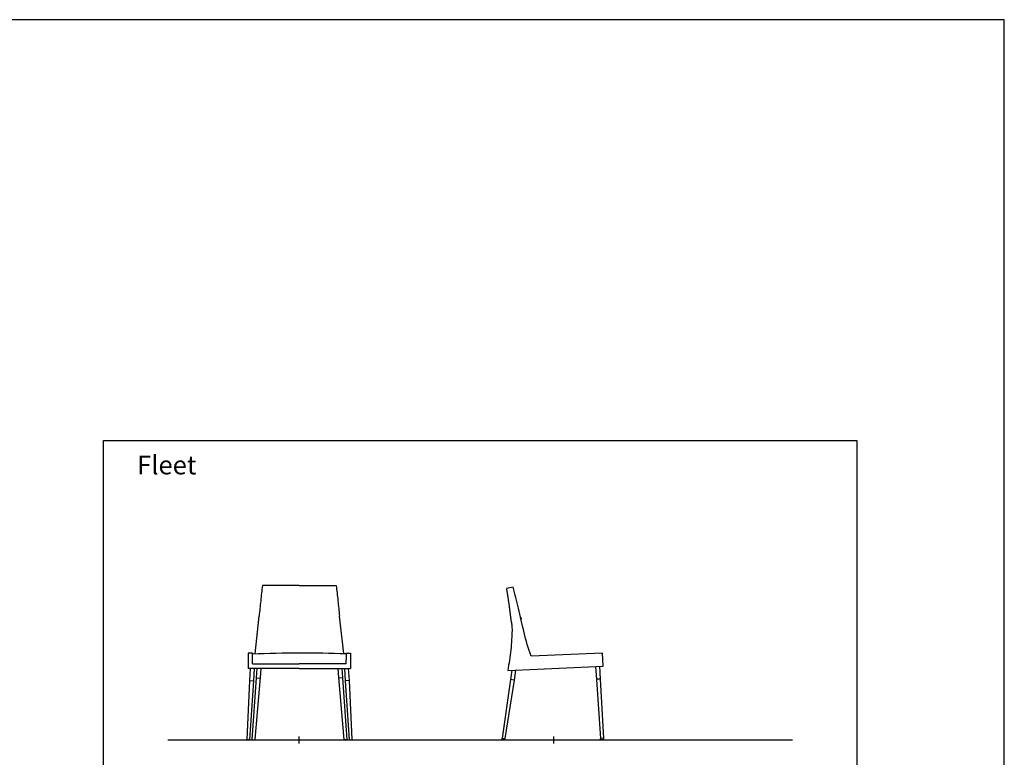
# Model space of a CAD drawing. Units: millimetres. Extents: x -74 to 976, y 1057 to 2542.
# Drawn here: x 451 to 976, y 2149 to 2542 of the extents above; entities that cross this region are included whole.
import ezdxf

# ---------------------------------------------------------------- set-up
doc = ezdxf.new("R2010")
doc.units = ezdxf.units.MM
for name, color, linetype in [('A4_1-50', 7, 'Continuous'), ('Fleet', 7, 'Continuous'), ('insertion point', 4, 'Continuous')]:
    doc.layers.add(name, color=color, linetype=linetype)
doc.styles.get("Standard").update_dxf_attribs({"font": 'calibri.ttf'})

# ---------------------------------------------------------------- blocks, each defined once
blk = doc.blocks.new('front_noarms')
at = {"layer": 'Fleet', "linetype": 'Continuous'}
for p, q in [((0, 82.29), (-19.7, 82.29)), ((0, 82.29), (19.7, 82.29)), ((-23.58, 45.93), (-21.45, 65.96)), ((23.7, 46.1), (21.45, 65.96)), ((-24.95, 46.31), (-27.27, 46.31)), ((-24.96, 46.09), (-24.97, 45.91)), ((-24.97, 45.87), (-24.96, 46.09)), ((-24.96, 46.09), (-24.95, 46.31)), ((-24.95, 46.24), (-24.96, 46.09)), ((-24.96, 46.09), (-24.96, 46.09)), ((-24.9, 40.6), (-24.9, 42.67)), ((24.9, 40.6), (24.9, 42.67)), ((24.95, 46.31), (27.27, 46.31)), ((24.96, 46.09), (24.95, 46.31)), ((24.95, 46.24), (24.96, 46.09)), ((24.96, 46.09), (24.97, 45.91)), ((24.97, 45.91), (24.96, 46.09)), ((24.96, 46.09), (24.96, 46.09)), ((24.97, 45.91), (24.97, 45.87)), ((24.97, 45.87), (24.97, 45.91)), ((-27.25, 38.1), (-27.25, 38.1)), ((0, 38.1), (-27.25, 38.1)), ((-26.13, 38.1), (-26.5, 31.7)), ((-24.9, 40.6), (0, 40.6)), ((-24.13, 38.1), (-24.5, 31.58)), ((-22.66, 38.1), (-23.04, 33.08)), ((-20.53, 38.1), (-20.91, 33.19)), ((24.9, 40.6), (0, 40.6)), ((0, 38.1), (27.25, 38.1)), ((20.53, 38.1), (20.91, 33.19)), ((22.66, 38.1), (23.04, 33.08)), ((24.13, 38.1), (24.5, 31.58)), ((26.13, 38.1), (26.5, 31.7)), ((27.25, 38.1), (27.25, 38.1)), ((-26.5, 31.7), (-28.02, 0.16)), ((-24.5, 31.58), (-26.53, 0.08)), ((-26.5, 31.7), (-24.5, 31.58)), ((-23.04, 33.08), (-25.3, 0.13)), ((-24.5, 31.48), (-24.5, 31.58)), ((-20.91, 33.19), (-23.7, 0.21)), ((-23.04, 33.08), (-21.05, 32.91)), ((20.91, 33.19), (23.7, 0.21)), ((23.04, 33.08), (21.05, 32.91)), ((23.04, 33.08), (25.3, 0.13)), ((26.5, 31.7), (24.5, 31.58)), ((24.5, 31.48), (24.5, 31.58)), ((24.5, 31.58), (26.53, 0.08)), ((26.5, 31.7), (28.02, 0.16)), ((-28.02, 0.16), (-28.03, 0.08)), ((-26.53, 0), (-28.03, 0.08)), ((-26.53, 0.08), (-26.53, 0)), ((-25.3, 0.13), (-23.8, 0)), ((-23.8, 0), (-23.7, 0.21)), ((23.8, 0), (23.7, 0.21)), ((25.3, 0.13), (23.8, 0)), ((26.53, 0), (28.03, 0.08)), ((26.53, 0.08), (26.53, 0)), ((28.02, 0.16), (28.03, 0.08))]:
    blk.add_line(p, q, dxfattribs=at)
blk.add_lwpolyline([(-24.97, 45.87, -0.021033), (24.96, 45.99, -1.004976)], format="xyb", dxfattribs=at)
for centre, radius, start, end in [((-263.17, 39.02), 238.29, 0.8791, 1.6466), ((263.18, 39.02), 238.3, 178.3535, 179.1209)]:
    blk.add_arc(centre, radius, start, end, dxfattribs=at)
for points, knots in [([(-19.7, 82.29), (-19.85, 80.93), (-20.14, 78.22), (-20.58, 74.14), (-21.02, 70.06), (-21.31, 67.33), (-21.45, 65.96)], [0, 0, 0, 0, 0.249227, 0.498896, 0.749176, 1, 1, 1, 1]), ([(19.7, 82.29), (19.85, 80.93), (20.14, 78.22), (20.58, 74.14), (21.02, 70.06), (21.31, 67.33), (21.45, 65.96)], [0, 0, 0, 0, 0.249227, 0.498896, 0.749176, 1, 1, 1, 1]), ([(-27.27, 46.31), (-27.25, 45.74), (-27.2, 42.12), (-27.23, 39.82), (-27.25, 38.1)], [0, 0, 0, 0, 0.250003, 1, 1, 1, 1]), ([(27.27, 46.31), (27.25, 45.74), (27.2, 42.12), (27.23, 39.82), (27.25, 38.1)], [0, 0, 0, 0, 0.250003, 1, 1, 1, 1])]:
    blk.add_open_spline(points, degree=3, knots=knots, dxfattribs=at)
at = {"layer": 'insertion point'}
for p, q in [((-1.83, 0), (1.83, 0)), ((0, -1.83), (0, 1.83))]:
    blk.add_line(p, q, dxfattribs=at)
blk = doc.blocks.new('LW_Polyline_553', base_point=(-11986.75, 4275.1))
at = {"color": 0, "linetype": 'Continuous'}
for p, q in [((-11986.93, 4275.01), (-11987.04, 4274.98)), ((-11986.83, 4275.05), (-11986.93, 4275.01)), ((-11986.75, 4275.1), (-11986.83, 4275.05))]:
    blk.add_line(p, q, dxfattribs=at)
blk = doc.blocks.new('LW_Polyline_563', base_point=(-12039.84, 4275.01))
at = {"color": 0, "linetype": 'Continuous'}
for p, q in [((-12040.48, 4275.56), (-12040.5, 4275.67)), ((-12040.43, 4275.43), (-12040.48, 4275.56)), ((-12040.36, 4275.31), (-12040.43, 4275.43)), ((-12040.27, 4275.21), (-12040.36, 4275.31)), ((-12040.17, 4275.14), (-12040.27, 4275.21)), ((-12040.06, 4275.08), (-12040.17, 4275.14)), ((-12039.95, 4275.04), (-12040.06, 4275.08)), ((-12039.84, 4275.01), (-12039.95, 4275.04))]:
    blk.add_line(p, q, dxfattribs=at)
blk = doc.blocks.new('LW_Polyline_573', base_point=(-11986.96, 4275))
at = {"color": 0, "linetype": 'Continuous'}
for p, q in [((-11987.06, 4274.97), (-11987.14, 4274.96)), ((-11986.96, 4275), (-11987.06, 4274.97))]:
    blk.add_line(p, q, dxfattribs=at)
blk = doc.blocks.new('LW_Polyline_583', base_point=(-11987.15, 4274.96))
at = {"color": 0, "linetype": 'Continuous'}
for p, q in [((-11987.92, 4275.39), (-11987.96, 4275.49)), ((-11987.84, 4275.27), (-11987.92, 4275.39)), ((-11987.73, 4275.16), (-11987.84, 4275.27)), ((-11987.62, 4275.08), (-11987.73, 4275.16)), ((-11987.5, 4275.02), (-11987.62, 4275.08)), ((-11987.38, 4274.98), (-11987.5, 4275.02)), ((-11987.26, 4274.96), (-11987.38, 4274.98)), ((-11987.15, 4274.96), (-11987.26, 4274.96))]:
    blk.add_line(p, q, dxfattribs=at)
blk = doc.blocks.new('LW_Polyline_593', base_point=(-11987.96, 4275.49))
at = {"color": 0, "linetype": 'Continuous'}
blk.add_line((-11987.96, 4275.49), (-11987.96, 4275.49), dxfattribs=at)
blk.add_line((-11987.96, 4275.49), (-11987.96, 4275.49), dxfattribs=at)
blk.add_line((-11987.96, 4275.49), (-11987.96, 4275.49), dxfattribs=at)
blk = doc.blocks.new('LW_Polyline_603', base_point=(-11986.4, 4275.63))
at = {"color": 0, "linetype": 'Continuous'}
for p, q in [((-11986.58, 4275.25), (-11986.69, 4275.15)), ((-11986.49, 4275.39), (-11986.58, 4275.25)), ((-11986.43, 4275.52), (-11986.49, 4275.39)), ((-11986.4, 4275.63), (-11986.43, 4275.52))]:
    blk.add_line(p, q, dxfattribs=at)
blk = doc.blocks.new('LW_Polyline_623', base_point=(-12040.5, 4275.67))
at = {"color": 0, "linetype": 'Continuous'}
blk.add_line((-12040.5, 4275.67), (-12040.5, 4275.67), dxfattribs=at)
blk.add_line((-12040.5, 4275.67), (-12040.5, 4275.67), dxfattribs=at)
blk = doc.blocks.new('LW_Polyline_643', base_point=(-12039.02, 4275.44))
at = {"color": 0, "linetype": 'Continuous'}
for p, q in [((-12039.71, 4275), (-12039.82, 4275.01)), ((-12039.59, 4275.01), (-12039.71, 4275)), ((-12039.47, 4275.03), (-12039.59, 4275.01)), ((-12039.36, 4275.08), (-12039.47, 4275.03)), ((-12039.25, 4275.14), (-12039.36, 4275.08)), ((-12039.15, 4275.24), (-12039.25, 4275.14)), ((-12039.07, 4275.35), (-12039.15, 4275.24)), ((-12039.02, 4275.44), (-12039.07, 4275.35))]:
    blk.add_line(p, q, dxfattribs=at)
blk = doc.blocks.new('section_noarms')
at = {"layer": 'Fleet', "color": 0, "linetype": 'Continuous'}
for p, q in [((-21.74, 81.37), (-25.25, 80.73)), ((-22.92, 64.74), (-22.92, 64.75)), ((-22.92, 64.75), (-22.92, 64.75)), ((-22.92, 64.75), (-22.92, 64.75)), ((-22.84, 64.18), (-22.88, 64.47)), ((-22.84, 64.17), (-22.84, 64.18)), ((-22.84, 64.18), (-22.84, 64.18)), ((-22.84, 64.18), (-22.84, 64.18)), ((-22.84, 64.18), (-22.84, 64.17)), ((-22.84, 64.17), (-22.84, 64.17)), ((-17.75, 65.22), (-17.54, 64.29)), ((25.9, 46.31), (-12.14, 44.59)), ((26.22, 39.32), (25.9, 46.31)), ((-24.68, 37.01), (26.22, 39.32)), ((-22.49, 37.11), (-23.22, 32.23)), ((-20.45, 37.2), (-21.24, 31.93)), ((22.16, 39.14), (22.59, 32.23)), ((24.26, 39.23), (24.68, 32.42)), ((-23.22, 32.23), (-27.65, 1.01)), ((-21.24, 31.93), (-26.17, 0.79)), ((-21.24, 31.93), (-23.22, 32.23)), ((24.68, 32.42), (22.58, 32.3)), ((22.59, 32.23), (24.81, 0.73)), ((24.68, 32.42), (26.38, 0.88)), ((-27.71, 0.71), (-27.69, 0.91)), ((-27.71, 0.71), (-27.71, 0.71)), ((-27.71, 0.71), (-27.71, 0.71)), ((-27.69, 0.91), (-27.65, 1.01)), ((-27.69, 0.91), (-27.69, 0.91)), ((-27.65, 1.01), (-26.17, 0.79)), ((-27.03, 0.05), (-27.06, 0.06)), ((-26.2, 0.59), (-26.24, 0.49)), ((-26.2, 0.59), (-26.17, 0.79)), ((-26.17, 0.79), (-26.17, 0.79)), ((26.38, 0.88), (24.8, 0.78)), ((24.81, 0.73), (24.81, 0.73)), ((24.81, 0.73), (24.81, 0.73)), ((24.82, 0.54), (24.81, 0.73)), ((24.82, 0.54), (24.82, 0.54)), ((24.82, 0.54), (24.82, 0.54)), ((25.63, 0.01), (25.63, 0.01)), ((25.63, 0.01), (25.65, 0.01)), ((25.75, 0.02), (25.65, 0.01)), ((25.92, 0.08), (25.82, 0.04)), ((26.01, 0.13), (25.92, 0.08)), ((26.07, 0.17), (26.01, 0.13)), ((26.03, 0.14), (26.05, 0.16)), ((26.03, 0.14), (26.03, 0.14)), ((26.09, 0.19), (26.05, 0.16)), ((26.38, 0.88), (26.38, 0.88)), ((26.38, 0.68), (26.38, 0.88)), ((26.38, 0.68), (26.38, 0.68))]:
    blk.add_line(p, q, dxfattribs=at)
at = {"layer": 'Fleet', "color": 0, "linetype": 'Continuous', "extrusion": (0, 0, -1)}
for centre, radius, start, end in [((108.47, 52.44), 86.43, 173.1638, 173.3421), ((91.91, 54.4), 69.75, 173.1432, 173.3642), ((22.61, 62.45), 0.0188, 27.2212, 36.3999), ((22.6, 62.44), 0.0207, 20.2049, 21.4416), ((22.61, 62.44), 0.0198, 21.4095, 27.2205)]:
    blk.add_arc(centre, radius, start, end, dxfattribs=at)
for centre, major_axis, ratio, start_param, end_param in [((-27.62, 1.01), (-0.0297, 0.0045), 0.073595, 0.01334, 1.583832), ((-26.2, 0.79), (-0.0297, 0.0044), 0.073594, 2.36969, 3.142337), ((26.35, 0.88), (-0.0299, -0.0019), 0.033712, 1.624379, 3.140115)]:
    blk.add_ellipse(centre, major_axis=major_axis, ratio=ratio, start_param=start_param, end_param=end_param, dxfattribs=at)
at = {"layer": 'Fleet', "color": 0, "linetype": 'Continuous'}
for points in [[(-25.21, 80.54), (-25.22, 80.6), (-25.23, 80.67), (-25.25, 80.73)], [(-25.25, 80.73), (-25.23, 80.67), (-25.22, 80.6), (-25.21, 80.54)], [(-22.92, 64.75), (-22.9, 64.65), (-22.89, 64.56), (-22.88, 64.47)], [(-22.62, 62.45), (-22.62, 62.45), (-22.62, 62.45), (-22.62, 62.45)]]:
    blk.add_open_spline(points, degree=3, dxfattribs=at)
for points, knots in [([(-22.92, 64.75), (-22.92, 64.76), (-22.92, 64.79), (-22.93, 64.85), (-22.94, 64.94), (-22.95, 65.04), (-22.97, 65.14), (-22.98, 65.26), (-23, 65.39), (-23.02, 65.53), (-23.04, 65.69), (-23.06, 65.86), (-23.09, 66.06), (-23.11, 66.27), (-23.14, 66.46), (-23.16, 66.64), (-23.18, 66.8), (-23.2, 66.94), (-23.22, 67.08), (-23.23, 67.21), (-23.25, 67.35), (-23.27, 67.49), (-23.28, 67.62), (-23.3, 67.73), (-23.31, 67.83), (-23.32, 67.92), (-23.33, 68), (-23.34, 68.07), (-23.35, 68.13), (-23.36, 68.19), (-23.36, 68.25), (-23.37, 68.31), (-23.38, 68.38), (-23.39, 68.45), (-23.4, 68.53), (-23.41, 68.63), (-23.42, 68.73), (-23.44, 68.84), (-23.45, 68.96), (-23.47, 69.1), (-23.49, 69.26), (-23.52, 69.44), (-23.54, 69.63), (-23.57, 69.86), (-23.6, 70.11), (-23.64, 70.4), (-23.68, 70.73), (-23.73, 71.1), (-23.79, 71.52), (-23.85, 71.99), (-23.92, 72.5), (-23.99, 73.04), (-24.07, 73.6), (-24.16, 74.2), (-24.25, 74.83), (-24.35, 75.5), (-24.46, 76.16), (-24.56, 76.81), (-24.67, 77.44), (-24.77, 78.06), (-24.87, 78.66), (-24.97, 79.21), (-25.06, 79.73), (-25.14, 80.17), (-25.19, 80.43), (-25.21, 80.54)], [0, 0, 0, 0, 0.203026, 1.013005, 1.898772, 2.867512, 3.934227, 5.109107, 6.404113, 7.833734, 9.415916, 11.174063, 13.153199, 15.3459, 17.383307, 19.172746, 20.76306, 22.187289, 23.466552, 24.743077, 26.210753, 27.684908, 28.98335, 30.132296, 31.142293, 32.03106, 32.816866, 33.509186, 34.127515, 34.671283, 35.242371, 35.869456, 36.555701, 37.308547, 38.135307, 39.045998, 40.055202, 41.177026, 42.42221, 43.816722, 45.387304, 47.173445, 49.173724, 51.409869, 53.940458, 56.8146, 60.09688, 63.842572, 68.082613, 72.911487, 78.065281, 83.444597, 89.23751, 95.239577, 101.595102, 108.388389, 115.428389, 121.717455, 128.110794, 134.609021, 140.593677, 146.198656, 151.523454, 156.440901, 159.560615, 159.560615, 159.560615, 159.560615]), ([(-12.14, 44.59), (-15.25, 52.93), (-17.57, 65.41), (-20.76, 77.68), (-21.74, 81.37)], [-213.825164, -213.825164, -213.825164, -213.825164, 51.619587, 166.424339, 166.424339, 166.424339, 166.424339]), ([(-22.88, 64.47), (-22.88, 64.47), (-22.88, 64.49), (-22.89, 64.52), (-22.89, 64.58), (-22.9, 64.63), (-22.91, 64.69), (-22.91, 64.73), (-22.92, 64.74)], [0, 0, 0, 0, 0.052613, 0.528701, 1.05654, 1.644656, 2.296288, 2.776288, 2.776288, 2.776288, 2.776288]), ([(-22.66, 62.73), (-22.66, 62.73), (-22.67, 62.81), (-22.69, 62.97), (-22.71, 63.18), (-22.74, 63.37), (-22.76, 63.54), (-22.78, 63.69), (-22.8, 63.84), (-22.82, 64), (-22.83, 64.11), (-22.84, 64.17)], [0, 0, 0, 0, 0.068455, 2.518319, 4.661964, 6.553936, 8.2171, 9.693302, 11.144574, 12.776229, 14.597468, 14.597468, 14.597468, 14.597468]), ([(-22.62, 62.45), (-22.54, 61.71), (-22.24, 58.7), (-22.6, 52.02), (-23.33, 44.27), (-24.33, 38.84), (-24.68, 37.01)], [0, 0, 0, 0, 22.450199, 90.470166, 200.016077, 255.991781, 255.991781, 255.991781, 255.991781]), ([(-22.62, 62.46), (-22.62, 62.46), (-22.62, 62.46), (-22.62, 62.46), (-22.62, 62.45), (-22.62, 62.45)], [0, 0, 0, 0, 0.00102046, 0.02173337, 0.03115616, 0.03115616, 0.03115616, 0.03115616])]:
    blk.add_open_spline(points, degree=3, knots=knots, dxfattribs=at)
at = {"layer": 'insertion point'}
for p, q in [((-1.83, 0), (1.83, 0)), ((0, -1.83), (0, 1.83))]:
    blk.add_line(p, q, dxfattribs=at)
at = {"layer": 'Fleet', "color": 0, "linetype": 'Continuous'}
for name, p in [('LW_Polyline_563', (-27.06, 0.06)), ('LW_Polyline_623', (-27.71, 0.71)), ('LW_Polyline_643', (-26.24, 0.49)), ('LW_Polyline_583', (25.63, 0.01)), ('LW_Polyline_593', (24.82, 0.54)), ('LW_Polyline_573', (25.82, 0.04)), ('LW_Polyline_553', (26.03, 0.14)), ('LW_Polyline_603', (26.38, 0.68))]:
    blk.add_blockref(name, p, dxfattribs=at)

msp = doc.modelspace()

# ---------------------------------------------------------------- linework, layer by layer
at = {"color": 251, "true_color": 0x636466}
msp.add_line((530.44, 2158.31), (863.52, 2158.31), dxfattribs=at)
msp.add_lwpolyline([(496.14, 2317.8), (897.81, 2317.8), (897.81, 1281.44), (496.14, 1281.44)], close=True)
at = {"layer": 'A4_1-50'}
msp.add_lwpolyline([(976.47, 2542.12), (-73.53, 2542.12), (-73.53, 1057.12), (976.47, 1057.12)], close=True, dxfattribs=at)

# ---------------------------------------------------------------- block references
at = {"layer": 'Fleet'}
for name, p in [('front_noarms', (600.56, 2158.31)), ('section_noarms', (736.35, 2158.31))]:
    msp.add_blockref(name, p, dxfattribs=at)

# ---------------------------------------------------------------- texts
at = {"insert": (514.06, 2309.81), "char_height": 10, "attachment_point": 1}
msp.add_mtext_dynamic_manual_height_columns('\\A1;{\\fArial|b0|i0|c0|p34;Fleet}', width=510.4094, gutter_width=1, heights=[0], dxfattribs=at)

doc.saveas('drawing.dxf')
